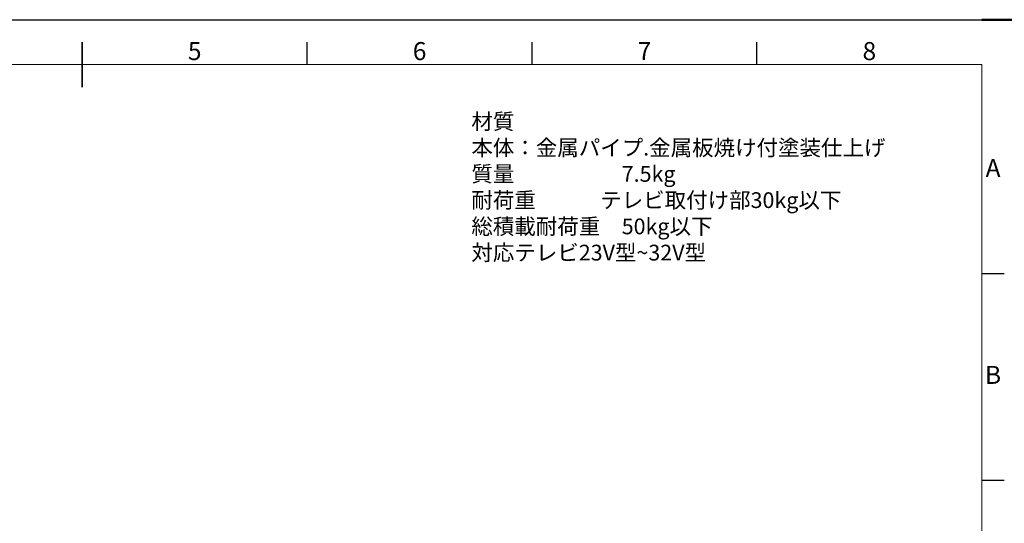
# Model space of a CAD drawing. Units: millimetres. Extents: x 38352 to 46752, y -13014 to -10044.
# Drawn here: x 40313 to 42502, y -11164 to -10044 of the extents above; entities that cross this region are included whole.
import ezdxf
from ezdxf.enums import TextEntityAlignment as Align

# ---------------------------------------------------------------- set-up
doc = ezdxf.new("R2010")
doc.units = ezdxf.units.MM
doc.header["$LTSCALE"] = 10
doc.layers.get('0').update_dxf_attribs({"lineweight": 13})
for name, color, linetype, lineweight in [('AM_0', 7, 'Continuous', 18), ('AM_6', 2, 'Continuous', 15), ('AM_BOR', 7, 'Continuous', 50)]:
    doc.layers.add(name, color=color, linetype=linetype, lineweight=lineweight)
doc.styles.add('ACISOTS', font='isocp.shx', dxfattribs={"height": 1})
doc.styles.get("Standard").update_dxf_attribs({"font": 'ISOCP.SHX', "bigfont": 'EXTFONT.SHX'})

# ---------------------------------------------------------------- blocks, each defined once
blk = doc.blocks.new('ISO_A3')
for p, q in [((410, 287), (10, 287)), ((410, 10), (410, 287))]:
    blk.add_line(p, q)
at = {"layer": 'AM_BOR', "color": 1, "lineweight": 25}
for p, q in [((0, 297), (420, 297)), ((260, 287), (260, 292)), ((310, 287), (310, 292)), ((360, 287), (360, 292)), ((415, 240.5), (410, 240.5)), ((415, 194.5), (410, 194.5))]:
    blk.add_line(p, q, dxfattribs=at)
at = {"layer": 'AM_BOR'}
blk.add_line((420, 297), (410, 297), dxfattribs=at)
at = {"layer": 'AM_BOR', "color": 140, "lineweight": 35}
blk.add_line((210, 282), (210, 292), dxfattribs=at)
at = {"layer": 'AM_BOR', "color": 1, "lineweight": 25, "style": 'ACISOTS'}
for s, p in [('5', (235, 289.5)), ('6', (285, 289.5)), ('7', (335, 289.5)), ('8', (385, 289.5)), ('A', (412.5, 263.5)), ('B', (412.5, 217.5))]:
    blk.add_text(s, height=4, dxfattribs=at).set_placement(p, align=Align.MIDDLE)

msp = doc.modelspace()

# ---------------------------------------------------------------- block references
at = {"layer": 'AM_0', "lineweight": 0, "xscale": 10, "yscale": 10, "zscale": 10}
msp.add_blockref('ISO_A3', (38352.233, -13014.287), dxfattribs=at)

# ---------------------------------------------------------------- texts
at = {"layer": 'AM_6', "color": 0, "ltscale": 0.5, "insert": (41317.377, -10253.099), "char_height": 35, "width": 1068.82107, "attachment_point": 1}
msp.add_mtext('材質\u3000\u3000\u3000\u3000本体：金属パイプ.金属板焼け付塗装仕上げ\\P\u3000\u3000\u3000\u3000\u3000\u3000質量\u3000\u3000\u3000\u3000\u30007.5kg\\P耐荷重\u3000\u3000\u3000テレビ取付け部30kg以下\\P\u3000\u3000\u3000\u3000\u3000\u3000総積載耐荷重\u300050kg以下\\P\u3000\u3000\u3000\u3000\u3000\u3000対応テレビ23V型~32V型', dxfattribs=at)

doc.saveas('drawing.dxf')
